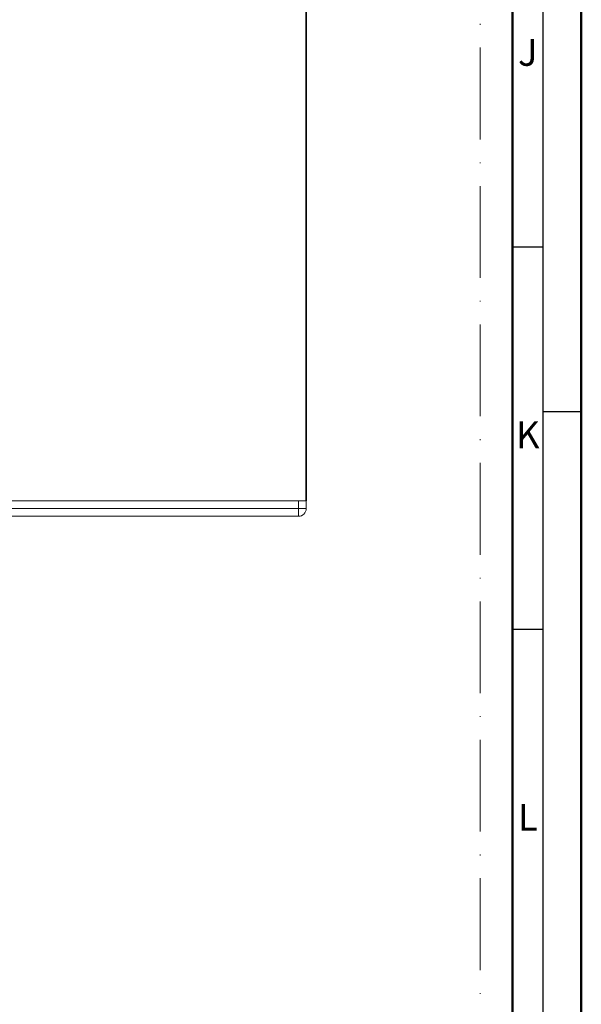
# Model space of a CAD drawing. Units: millimetres. Extents: x 25695 to 34618, y 15065 to 17276.
# Drawn here: x 28099 to 28173, y 16227 to 16356 of the extents above; entities that cross this region are included whole.
import ezdxf
from ezdxf.enums import TextEntityAlignment as Align

# ---------------------------------------------------------------- set-up
doc = ezdxf.new("R2010")
doc.units = ezdxf.units.MM
doc.linetypes.add('ACAD_ISO10W100', pattern=[18, 12, -3, 0, -3])
for name, color, linetype, lineweight in [('S03_AL_Kontur', 255, 'Continuous', 35), ('S13_Accessori contorno', 32, 'Continuous', 20), ('S26_Schriftfeld', 7, 'Continuous', 25)]:
    doc.layers.add(name, color=color, linetype=linetype, lineweight=lineweight)
doc.layers.add('S22_Einfügepunkte', color=91, linetype='Continuous', lineweight=50, plot=False)
doc.styles.get("Standard").update_dxf_attribs({"font": 'isocpeur.ttf'})

# ---------------------------------------------------------------- blocks, each defined once
blk = doc.blocks.new('30027584_PS-6842_Rev.00_vista02')
at = {"layer": 'S13_Accessori contorno'}
for p, q in [((-10.7, -10.19), (-10.7, -11.19)), ((38.3, -10.19), (-10.7, -10.19)), ((-9.7, -11.19), (-9.7, -10.19)), ((38.3, -11.19), (38.3, -10.19)), ((-10.7, -11.19), (-9.7, -11.19)), ((-9.7, -11.19), (-9.7, -12.19)), ((38.3, -11.19), (-9.7, -11.19)), ((38.3, -11.19), (38.3, -12.19)), ((-9.7, -12.19), (38.3, -12.19))]:
    blk.add_line(p, q, dxfattribs=at)
blk.add_arc((-9.7, -11.19), 1, 180, 270, dxfattribs=at)
blk = doc.blocks.new('*U95')
at = {"layer": 'S22_Einfügepunkte', "color": 8, "linetype": 'ACAD_ISO10W100', "lineweight": 0}
blk.add_line((-13.24, 117.38), (-13.24, 827.51), dxfattribs=at)
at = {"layer": 'S26_Schriftfeld', "lineweight": 50}
for p, q in [((0, 841), (0, 0)), ((-9, 831.75), (-9, 9))]:
    blk.add_line(p, q, dxfattribs=at)
at = {"layer": 'S26_Schriftfeld', "color": 2, "lineweight": 25}
for p, q in [((-5, 5), (-5, 836)), ((-5, 320.5), (-9, 320.5)), ((-5, 299), (0, 299)), ((-5, 270.5), (-9, 270.5))]:
    blk.add_line(p, q, dxfattribs=at)
at = {"color": 2, "linetype": 'ByBlock'}
for s, p in [('J', (-7, 345.5)), ('K', (-7, 295.5)), ('L', (-7, 245.5))]:
    blk.add_text(s, height=3.5, dxfattribs=at).set_placement(p, align=Align.MIDDLE)

msp = doc.modelspace()

# ---------------------------------------------------------------- linework, layer by layer
at = {"layer": 'S03_AL_Kontur'}
msp.add_line((28136.69, 16472.6), (28136.69, 16292.9), dxfattribs=at)

# ---------------------------------------------------------------- block references
at = {"xscale": -1}
msp.add_blockref('30027584_PS-6842_Rev.00_vista02', (28125.99, 16303.09), dxfattribs=at)
at = {"layer": 'S26_Schriftfeld'}
msp.add_blockref('*U95', (28172.66, 16005.59), dxfattribs=at)

doc.saveas('drawing.dxf')
